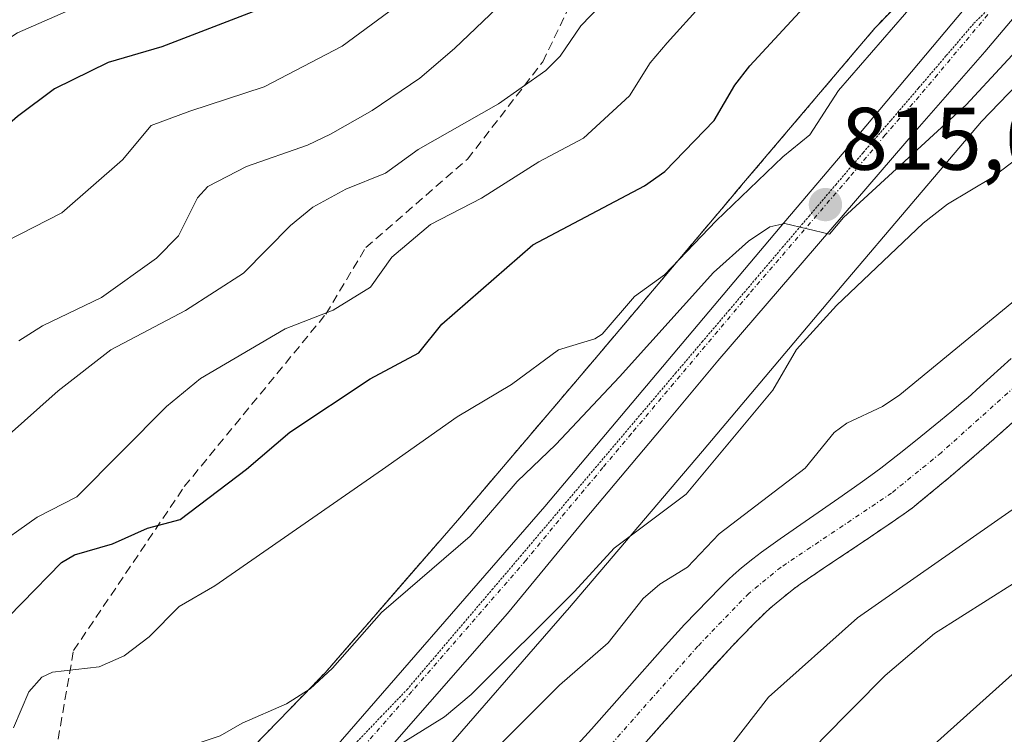
# Model space of a CAD drawing. Units: metres. Extents: x 658117 to 661592, y 4751073 to 4753465.
# Drawn here: x 658988 to 659099, y 4753198 to 4753279 of the extents above; entities that cross this region are included whole.
import ezdxf
from ezdxf.enums import TextEntityAlignment as Align

# ---------------------------------------------------------------- set-up
doc = ezdxf.new("R2010")
doc.units = ezdxf.units.M
doc.header["$MEASUREMENT"] = 0
for name, pattern in [('TRAZO_Y_PUNTO', [1, 0.5, -0.25, 0, -0.25]), ('TRAZOS', [0.75, 0.5, -0.25]), ('TRAZOS2', [0.375, 0.25, -0.125]), ('TRAZOSX2', [1.5, 1, -0.5])]:
    doc.linetypes.add(name, pattern=pattern)
for name, color, linetype, lineweight in [('Arbolado forestal', 92, 'TRAZOS', 0), ('Arbolado forestal CxS', 92, 'Continuous', 0), ('Carretera de calzada única', 19, 'Continuous', 13), ('Carretera de calzada única Cxs', 19, 'Continuous', 13), ('Carretera de calzada única eje', 19, 'TRAZO_Y_PUNTO', 0), ('Carátula', 7, 'Continuous', 5), ('Corriente natural Cxs', 5, 'Continuous', 13), ('Corriente natural eje', 5, 'TRAZO_Y_PUNTO', 0), ('Corriente natural superficial', 5, 'Continuous', 13), ('Curva de nivel maestra', 36, 'Continuous', 30), ('Curva de nivel normal', 36, 'Continuous', 0), ('Núcleo urbano', 19, 'Continuous', 0), ('Núcleo urbano CxS', 19, 'Continuous', 0), ('Prado', 92, 'Continuous', 0), ('Prado CxS', 92, 'Continuous', 0), ('Punto de cota en terreno', 7, 'Continuous', 0), ('Rótulo de punto de cota en terreno', 19, 'Continuous', 0), ('Senda', 19, 'TRAZOSX2', 0), ('Suelo desnudo', 252, 'Continuous', 0), ('Suelo desnudo CxS', 43, 'Continuous', 0), ('Vía pecuaria eje', 92, 'TRAZOS2', 0)]:
    doc.layers.add(name, color=color, linetype=linetype, lineweight=lineweight)
doc.styles.add('Arial', font='txt', dxfattribs={"height": 0.2})

# ---------------------------------------------------------------- blocks, each defined once
blk = doc.blocks.new('*U154')
at = {"layer": 'Suelo desnudo CxS', "color": 43, "linetype": 'Continuous', "lineweight": 0}
for points in [[(659102.85, 4753235.54, 804.01), (659097.99, 4753231.21, 804), (659095.74, 4753229.25, 803.91), (659092.86, 4753226.8, 803.91), (659089.49, 4753224, 803.8), (659088.72, 4753223.39, 803.8), (659088.07, 4753222.92, 803.83), (659086.48, 4753221.81, 803.79), (659084.01, 4753220.13, 803.73), (659078.69, 4753216.56, 803.63), (659076.09, 4753214.8, 803.45), (659075.37, 4753214.28, 803.43), (659073.78, 4753213, 803.4), (659072.96, 4753212.32, 803.37), (659072.23, 4753211.67, 803.34), (659071.77, 4753211.23, 803.31), (659070.81, 4753210.27, 803.26), (659068.42, 4753207.82, 803.2), (659066.08, 4753205.25, 803.17), (659065.3, 4753204.4, 803.16), (659063.3, 4753202.18, 803.12), (659059.83, 4753198.26, 803.08), (659057.87, 4753196.04, 803.08)], [(659050.97, 4753196.73, 802.99), (659052.5, 4753198.41, 803.07), (659056.82, 4753203.27, 803.05), (659060.54, 4753207.49, 803.23), (659061.21, 4753208.24, 803.2), (659063.02, 4753210.22, 803.38), (659064.36, 4753211.62, 803.43), (659067.08, 4753214.43, 803.39), (659068.02, 4753215.36, 803.46), (659068.51, 4753215.82, 803.48), (659069.44, 4753216.63, 803.5), (659070.72, 4753217.67, 803.47), (659071.7, 4753218.41, 803.43), (659073.82, 4753219.92, 803.55), (659080.43, 4753224.49, 803.7), (659082.87, 4753226.22, 803.75), (659084.05, 4753227.08, 803.79), (659085.18, 4753227.91, 803.81), (659087.27, 4753229.51, 803.9), (659089.11, 4753230.97, 803.94), (659091.93, 4753233.27, 803.9), (659093.21, 4753234.34, 803.93), (659094.5, 4753235.43, 803.95), (659095, 4753235.85, 803.96), (659096.42, 4753237.11, 803.96), (659098.73, 4753239.22, 804.04), (659099.91, 4753240.3, 804.07)]]:
    blk.add_polyline3d(points, dxfattribs=at)
blk = doc.blocks.new('*U155')
at = {"layer": 'Arbolado forestal CxS', "color": 92, "linetype": 'Continuous', "lineweight": 0}
blk.add_polyline3d([(659057.87, 4753196.04, 803.08), (659059.83, 4753198.26, 803.08), (659063.3, 4753202.18, 803.12), (659065.3, 4753204.4, 803.16), (659066.08, 4753205.25, 803.17), (659068.42, 4753207.82, 803.2), (659070.81, 4753210.27, 803.26), (659071.77, 4753211.23, 803.31), (659072.23, 4753211.67, 803.34), (659072.96, 4753212.32, 803.37), (659073.78, 4753213, 803.4), (659075.37, 4753214.28, 803.43), (659076.09, 4753214.8, 803.45), (659078.69, 4753216.56, 803.63), (659084.01, 4753220.13, 803.73), (659086.48, 4753221.81, 803.79), (659088.07, 4753222.92, 803.83), (659088.72, 4753223.39, 803.8), (659089.49, 4753224, 803.8), (659092.86, 4753226.8, 803.91), (659095.74, 4753229.25, 803.91), (659097.99, 4753231.21, 804), (659102.85, 4753235.54, 804.01)], dxfattribs=at)
blk = doc.blocks.new('*U157')
at = {"layer": 'Prado CxS', "color": 92, "linetype": 'Continuous', "lineweight": 0}
for points in [[(659099.91, 4753240.3, 804.07), (659098.73, 4753239.22, 804.04), (659096.42, 4753237.11, 803.96), (659095, 4753235.85, 803.96), (659094.5, 4753235.43, 803.95), (659093.21, 4753234.34, 803.93), (659091.93, 4753233.27, 803.9), (659089.11, 4753230.97, 803.94), (659087.27, 4753229.51, 803.9), (659085.18, 4753227.91, 803.81), (659084.05, 4753227.08, 803.79), (659082.87, 4753226.22, 803.75), (659080.43, 4753224.49, 803.7), (659073.82, 4753219.92, 803.55), (659071.7, 4753218.41, 803.43), (659070.72, 4753217.67, 803.47), (659069.44, 4753216.63, 803.5), (659068.51, 4753215.82, 803.48), (659068.02, 4753215.36, 803.46), (659067.08, 4753214.43, 803.39), (659064.36, 4753211.62, 803.43), (659063.02, 4753210.22, 803.38), (659061.21, 4753208.24, 803.2), (659060.54, 4753207.49, 803.23), (659056.82, 4753203.27, 803.05), (659052.5, 4753198.41, 803.07), (659050.97, 4753196.73, 802.99)], [(659034.34, 4753194.12, 807.11), (659049.73, 4753211.82, 808.42), (659049.78, 4753211.89, 808.42), (659065.03, 4753229.81, 810.33), (659065.06, 4753229.83, 810.33), (659080.84, 4753248.52, 810.23), (659096.57, 4753267.07, 812.54), (659109.69, 4753280.69, 812.46)]]:
    blk.add_polyline3d(points, dxfattribs=at)
blk = doc.blocks.new('*U159')
at = {"layer": 'Núcleo urbano CxS', "color": 19, "linetype": 'Continuous', "lineweight": 0}
for points in [[(659009.1, 4753191.05, 812.43), (659022.41, 4753204.78, 814.21), (659037.63, 4753222.29, 815.59), (659052.84, 4753240.16, 817.54), (659068.62, 4753258.85, 819.43), (659068.63, 4753258.87, 819.43), (659084.53, 4753277.62, 820.01), (659084.62, 4753277.72, 820.01), (659084.87, 4753277.99, 820), (659098.36, 4753291.99, 819.7)], [(659109.69, 4753280.69, 812.46), (659096.57, 4753267.07, 812.54), (659080.84, 4753248.52, 810.23), (659065.06, 4753229.83, 810.33), (659065.03, 4753229.81, 810.33), (659049.78, 4753211.89, 808.42), (659049.73, 4753211.82, 808.42), (659034.34, 4753194.12, 807.11)]]:
    blk.add_polyline3d(points, dxfattribs=at)
blk = doc.blocks.new('*U161')
at = {"layer": 'Corriente natural Cxs', "color": 5, "linetype": 'Continuous', "lineweight": 13}
for points in [[(659102.85, 4753235.54, 804.01), (659097.99, 4753231.21, 804), (659095.74, 4753229.25, 803.91), (659092.86, 4753226.8, 803.91), (659089.49, 4753224, 803.8), (659088.72, 4753223.39, 803.8), (659088.07, 4753222.92, 803.83), (659086.48, 4753221.81, 803.79), (659084.01, 4753220.13, 803.73), (659078.69, 4753216.56, 803.63), (659076.09, 4753214.8, 803.45), (659075.37, 4753214.28, 803.43), (659073.78, 4753213, 803.4), (659072.96, 4753212.32, 803.37), (659072.23, 4753211.67, 803.34), (659071.77, 4753211.23, 803.31), (659070.81, 4753210.27, 803.26), (659068.42, 4753207.82, 803.2), (659065.3, 4753204.4, 803.16), (659063.3, 4753202.18, 803.12), (659059.83, 4753198.26, 803.08), (659057.87, 4753196.04, 803.08)], [(659050.97, 4753196.73, 802.99), (659052.5, 4753198.41, 803.07), (659056.82, 4753203.27, 803.05), (659060.54, 4753207.49, 803.23), (659061.21, 4753208.24, 803.2), (659063.02, 4753210.22, 803.38), (659064.36, 4753211.62, 803.43), (659067.08, 4753214.43, 803.39), (659068.02, 4753215.36, 803.46), (659068.51, 4753215.82, 803.48), (659069.44, 4753216.63, 803.5), (659070.72, 4753217.67, 803.47), (659071.7, 4753218.41, 803.43), (659073.82, 4753219.92, 803.55), (659080.43, 4753224.49, 803.7), (659082.87, 4753226.22, 803.75), (659084.05, 4753227.08, 803.79), (659085.18, 4753227.91, 803.81), (659087.27, 4753229.51, 803.9), (659089.11, 4753230.97, 803.94), (659091.93, 4753233.27, 803.9), (659093.21, 4753234.34, 803.93), (659094.5, 4753235.43, 803.95), (659095, 4753235.85, 803.96), (659096.42, 4753237.11, 803.96), (659098.73, 4753239.22, 804.04), (659099.91, 4753240.3, 804.07)]]:
    blk.add_polyline3d(points, dxfattribs=at)
blk = doc.blocks.new('*U176')
at = {"layer": 'Curva de nivel normal', "color": 36, "linetype": 'Continuous', "lineweight": 0}
blk.add_polyline3d([(659072.9, 4753289.07, 830), (659061.05, 4753275.93, 830), (659059.15, 4753273.68, 830), (659056.8, 4753269.94, 830), (659051.59, 4753265.18, 830), (659046.55, 4753262.5, 830), (659040.08, 4753258.39, 830), (659034.33, 4753255.43, 830), (659029.96, 4753251.74, 830), (659027.54, 4753248.35, 830), (659023.33, 4753245.74, 830), (659017.92, 4753243.62, 830), (659008.35, 4753238.02, 830), (659004.52, 4753234.85, 830), (658994.37, 4753224.64, 830), (658989.88, 4753222.37, 830), (658984.54, 4753218.61, 830)], dxfattribs=at)
blk = doc.blocks.new('*U178')
at = {"layer": 'Curva de nivel normal', "color": 36, "linetype": 'Continuous', "lineweight": 0}
blk.add_polyline3d([(658903.05, 4753210.28, 855), (658906.82, 4753213.37, 855), (658913.37, 4753217.94, 855), (658916.17, 4753219.89, 855), (658932.34, 4753234.12, 855), (658942.53, 4753241.58, 855), (658952.57, 4753251.2, 855), (658958.25, 4753254.47, 855), (658963.63, 4753259.4, 855), (658971.07, 4753263.95, 855), (658978.51, 4753271.03, 855), (658987.68, 4753277.06, 855), (659009.63, 4753286.72, 855)], dxfattribs=at)
blk = doc.blocks.new('*U187')
at = {"layer": 'Curva de nivel normal', "color": 36, "linetype": 'Continuous', "lineweight": 0}
for points in [[(659157.99, 4753251.6, 815), (659152.39, 4753245.91, 815), (659147.54, 4753242.23, 815), (659140.28, 4753233.67, 815), (659129.75, 4753223.79, 815), (659127.62, 4753222.5, 815), (659122.48, 4753220.58, 815), (659116.11, 4753216.65, 815), (659109.38, 4753210.65, 815), (659101.1, 4753205.55, 815), (659086.12, 4753192.11, 815), (659081.74, 4753187.23, 815), (659077.18, 4753181.01, 815), (659076.03, 4753178.9, 815), (659071.38, 4753167.14, 815), (659067.95, 4753161.95, 815), (659063.07, 4753157, 815), (659055.44, 4753145.14, 815), (659050.05, 4753139.26, 815), (659046.31, 4753136.64, 815), (659044.72, 4753134.9, 815), (659039.28, 4753123.62, 815), (659032.82, 4753112.18, 815)], [(658997.06, 4753191.53, 815), (658999.63, 4753193.1, 815), (659005.81, 4753196.07, 815), (659010.56, 4753197.67, 815), (659013.04, 4753199.1, 815), (659018.07, 4753201.27, 815), (659020.73, 4753202.98, 815), (659023.27, 4753205.29, 815), (659028.78, 4753211.58, 815), (659038.8, 4753220.22, 815), (659044.1, 4753226.4, 815), (659048.48, 4753230.58, 815), (659055.68, 4753238.23, 815), (659066.28, 4753250, 815), (659070.24, 4753253.54, 815), (659072.67, 4753255.17, 815), (659074.35, 4753255.54, 815), (659079.39, 4753254.34, 815), (659080.97, 4753256.2, 815), (659094.82, 4753268.96, 815), (659103.34, 4753278.13, 815), (659112.2, 4753285.85, 815)]]:
    blk.add_polyline3d(points, dxfattribs=at)
blk = doc.blocks.new('*U192')
at = {"layer": 'Curva de nivel normal', "color": 36, "linetype": 'Continuous', "lineweight": 0}
blk.add_polyline3d([(658987.24, 4753198.57, 820), (658988.97, 4753202.62, 820), (658990.42, 4753204.3, 820), (658991.63, 4753204.86, 820), (658996.91, 4753205.47, 820), (658999.71, 4753206.68, 820), (659002.53, 4753208.84, 820), (659005.94, 4753212.27, 820), (659009.96, 4753214.62, 820), (659028.89, 4753227.76, 820), (659037.35, 4753233.69, 820), (659043.49, 4753237.33, 820), (659048.79, 4753241.28, 820), (659052.9, 4753242.52, 820), (659053.7, 4753243.05, 820), (659057.37, 4753247.29, 820), (659060.74, 4753249.74, 820), (659066.6, 4753255.85, 820), (659074.12, 4753263.05, 820), (659077.16, 4753265.56, 820), (659080.41, 4753270.57, 820), (659089.09, 4753280.59, 820)], dxfattribs=at)
blk = doc.blocks.new('*U193')
at = {"layer": 'Curva de nivel normal', "color": 36, "linetype": 'Continuous', "lineweight": 0}
blk.add_polyline3d([(659045.9, 4753283.78, 840), (659037.05, 4753275.3, 840), (659033.12, 4753271.95, 840), (659027.73, 4753268.29, 840), (659023.03, 4753265.62, 840), (659020.42, 4753264.37, 840), (659013.55, 4753261.98, 840), (659009.19, 4753259.73, 840), (659007.99, 4753258.43, 840), (659005.87, 4753254.15, 840), (659003.38, 4753251.62, 840), (658997.18, 4753247.19, 840), (658990.5, 4753243.96, 840), (658987.84, 4753242.28, 840)], dxfattribs=at)
blk = doc.blocks.new('*U213')
at = {"layer": 'Curva de nivel normal', "color": 36, "linetype": 'Continuous', "lineweight": 0}
blk.add_polyline3d([(658900.9, 4753194.78, 845), (658913.31, 4753199.51, 845), (658924.46, 4753201.96, 845), (658926.46, 4753203.03, 845), (658932.78, 4753207.45, 845), (658942.78, 4753216.23, 845), (658950.25, 4753221.6, 845), (658961.78, 4753235.02, 845), (658971.23, 4753244.24, 845), (658986.35, 4753253.49, 845), (658992.7, 4753256.75, 845), (658999.52, 4753262.71, 845), (659002.77, 4753266.61, 845), (659007.14, 4753268.21, 845), (659015.52, 4753270.98, 845), (659024.33, 4753275.58, 845), (659029.6, 4753279.44, 845)], dxfattribs=at)
blk = doc.blocks.new('*U215')
at = {"layer": 'Curva de nivel normal', "color": 36, "linetype": 'Continuous', "lineweight": 0}
blk.add_polyline3d([(659061.44, 4753288.39, 835), (659051.32, 4753277.86, 835), (659048.98, 4753274.45, 835), (659047.36, 4753272.81, 835), (659041.99, 4753269.06, 835), (659032.93, 4753263.89, 835), (659029.24, 4753261.22, 835), (659024.76, 4753259.43, 835), (659021.03, 4753257.39, 835), (659018.51, 4753255.31, 835), (659013.19, 4753249.93, 835), (659006.67, 4753245.72, 835), (658998.23, 4753241.25, 835), (658992.27, 4753236.65, 835), (658974.62, 4753220.94, 835)], dxfattribs=at)
blk = doc.blocks.new('*U228')
at = {"layer": 'Curva de nivel maestra', "color": 36, "linetype": 'Continuous', "lineweight": 30}
blk.add_polyline3d([(659014.24, 4753279.43, 850), (659003.97, 4753275.48, 850), (658997.92, 4753273.71, 850), (658991.85, 4753270.74, 850), (658987.67, 4753267.61, 850), (658979.54, 4753260.53, 850), (658973.38, 4753256.26, 850), (658968.57, 4753252.31, 850), (658960.41, 4753247.46, 850), (658958.51, 4753245.71, 850), (658956.98, 4753243.26, 850), (658954.18, 4753239.69, 850), (658945.9, 4753233.34, 850), (658931.14, 4753219.96, 850), (658913.12, 4753207.15, 850), (658910.18, 4753205.76, 850), (658898.69, 4753201.74, 850)], dxfattribs=at)
blk = doc.blocks.new('*U238')
at = {"layer": 'Curva de nivel maestra', "color": 36, "linetype": 'Continuous', "lineweight": 30}
blk.add_polyline3d([(658983.64, 4753208.06, 825), (658992.65, 4753217.25, 825), (658994.13, 4753218.12, 825), (658998.42, 4753219.33, 825), (659002.36, 4753221.13, 825), (659006.04, 4753222.09, 825), (659013.53, 4753227.77, 825), (659018.42, 4753231.98, 825), (659027.5, 4753238, 825), (659033.02, 4753240.92, 825), (659035.61, 4753244.17, 825), (659045.89, 4753253.11, 825), (659058.49, 4753259.8, 825), (659060.81, 4753261.42, 825), (659066.35, 4753267.18, 825), (659068.71, 4753271.17, 825), (659070.41, 4753273.35, 825), (659088.12, 4753292.57, 825)], dxfattribs=at)
blk = doc.blocks.new('5PATER')
at = {"layer": 'Carátula', "linetype": 'Continuous', "lineweight": 5}
h = blk.add_hatch(color=250, dxfattribs=at)
edge = h.paths.add_edge_path()
edge.add_ellipse((0, 0.01), major_axis=(-1.33, -1.34), ratio=0.999422, start_angle=0, end_angle=360)
blk = doc.blocks.new('*U241')
at = {"layer": 'Carretera de calzada única Cxs', "color": 19, "linetype": 'Continuous', "lineweight": 13}
for points in [[(658893.42, 4753078.44, 802.24), (658916.94, 4753095.8, 802.98), (658924.84, 4753101.94, 803.28), (658927.48, 4753104.4, 803.39), (658941.48, 4753117.42, 804.09), (658958.88, 4753133.18, 805.16), (658972.12, 4753145.93, 806.29), (658981, 4753154.54, 807.24), (658987.41, 4753160.57, 807.41), (658998.4, 4753170.95, 808.7), (659021.38, 4753193.83, 810.18), (659047.23, 4753223.57, 812.38), (659073.83, 4753255.13, 815.09), (659082.09, 4753264.88, 815.73), (659097.59, 4753283.34, 817), (659102.95, 4753289.59, 817.61), (659107.75, 4753294.46, 818.02), (659129.5, 4753312.04, 819.74), (659136.48, 4753317.19, 819.67), (659144.38, 4753322.27, 819.58), (659186.35, 4753348.13, 819.21)], [(659178.81, 4753337.6, 818.76), (659154.55, 4753322.46, 818.51), (659141.06, 4753313.65, 818.88), (659132.91, 4753307.85, 818.7), (659124.49, 4753301.19, 818.19), (659109.17, 4753288.28, 816.77), (659103.8, 4753283.07, 816.16), (659096.95, 4753274.93, 815.88), (659089.29, 4753266.2, 814.82), (659066.78, 4753240.02, 813.39), (659060.37, 4753232.35, 812.87), (659051.79, 4753222.13, 812.12), (659043.04, 4753211.48, 811.06), (659030, 4753196.61, 809.38), (659017.08, 4753182.25, 808.99), (659006.5, 4753171.58, 808.44), (658979.5, 4753147.93, 805.74), (658958.03, 4753127.55, 804.69), (658928.51, 4753100.54, 803.25), (658927.78, 4753099.86, 803.2), (658925.14, 4753097.46, 803.01), (658920.35, 4753093.49, 802.81), (658906.31, 4753083.05, 802.39), (658896.96, 4753075.06, 802.12)]]:
    blk.add_polyline3d(points, dxfattribs=at)

msp = doc.modelspace()

# ---------------------------------------------------------------- linework, layer by layer
at = {"layer": 'Arbolado forestal', "color": 92, "linetype": 'TRAZOS', "lineweight": 0}
for points in [[(659156.54, 4753336.77, 820.4), (659141.65, 4753327.02, 820.4), (659141.59, 4753326.98, 820.4), (659141.38, 4753326.84, 820.4), (659126.89, 4753316.48, 821.47), (659126.67, 4753316.32, 821.47), (659126.65, 4753316.3, 821.47), (659120.03, 4753311.18, 821.32), (659119.76, 4753310.96, 821.3), (659113.38, 4753305.57, 820.97), (659113.27, 4753305.48, 820.95), (659113.18, 4753305.4, 820.93), (659098.76, 4753292.38, 819.62), (659098.47, 4753292.1, 819.68), (659098.36, 4753291.99, 819.7), (659084.87, 4753277.99, 820), (659084.62, 4753277.72, 820.01), (659084.53, 4753277.62, 820.01), (659068.63, 4753258.87, 819.43), (659068.62, 4753258.85, 819.43), (659052.84, 4753240.17, 817.54), (659037.63, 4753222.29, 815.59), (659022.41, 4753204.78, 814.21), (659009.1, 4753191.05, 812.43)], [(659102.85, 4753235.54, 804.01), (659097.99, 4753231.21, 804), (659095.74, 4753229.25, 803.91), (659092.86, 4753226.8, 803.91), (659089.49, 4753224, 803.8), (659088.72, 4753223.39, 803.8), (659088.07, 4753222.92, 803.83), (659086.48, 4753221.81, 803.79), (659084.01, 4753220.13, 803.73), (659078.69, 4753216.56, 803.63), (659076.09, 4753214.8, 803.45), (659075.37, 4753214.28, 803.43), (659073.78, 4753213, 803.4), (659072.96, 4753212.32, 803.37), (659072.23, 4753211.67, 803.34), (659071.77, 4753211.23, 803.31), (659070.81, 4753210.27, 803.26), (659068.42, 4753207.82, 803.2), (659066.08, 4753205.25, 803.17), (659065.3, 4753204.4, 803.16), (659063.3, 4753202.18, 803.12), (659059.83, 4753198.26, 803.08), (659057.87, 4753196.04, 803.08)]]:
    msp.add_polyline3d(points, dxfattribs=at)
at = {"layer": 'Arbolado forestal CxS', "color": 92, "linetype": 'Continuous', "lineweight": 0}
msp.add_polyline3d([(659098.36, 4753291.99, 819.7), (659084.87, 4753277.99, 820), (659084.62, 4753277.72, 820.01), (659084.53, 4753277.62, 820.01), (659068.63, 4753258.87, 819.43), (659068.62, 4753258.85, 819.43), (659052.84, 4753240.16, 817.54), (659037.63, 4753222.29, 815.59), (659022.41, 4753204.78, 814.21), (659009.1, 4753191.05, 812.43), (659009.1, 4753191.05, 812.43), (659011.67, 4753195.6, 813.78), (659007.51, 4753196.15, 814.51), (659000.56, 4753193.38, 814.43), (658995.56, 4753195.04, 815.93), (658983.89, 4753179.21, 811.66)], dxfattribs=at)
at = {"layer": 'Carretera de calzada única', "color": 19, "linetype": 'Continuous', "lineweight": 13}
for points in [[(658927.48, 4753104.4, 803.39), (658941.48, 4753117.42, 804.09), (658958.88, 4753133.18, 805.16), (658972.12, 4753145.93, 806.29), (658981, 4753154.54, 807.24), (658987.41, 4753160.57, 807.41), (658998.4, 4753170.95, 808.7), (659021.38, 4753193.83, 810.18), (659047.23, 4753223.57, 812.38), (659073.83, 4753255.13, 815.09), (659082.09, 4753264.88, 815.73), (659097.59, 4753283.34, 817), (659102.95, 4753289.59, 817.61), (659107.75, 4753294.46, 818.02), (659129.5, 4753312.04, 819.74), (659136.48, 4753317.19, 819.67), (659144.38, 4753322.27, 819.58), (659186.35, 4753348.13, 819.21)], [(659178.81, 4753337.6, 818.76), (659154.55, 4753322.46, 818.51), (659141.06, 4753313.65, 818.88), (659132.91, 4753307.85, 818.7), (659124.49, 4753301.19, 818.19), (659109.17, 4753288.28, 816.77), (659103.8, 4753283.07, 816.16), (659096.95, 4753274.93, 815.88), (659089.29, 4753266.2, 814.82), (659066.78, 4753240.02, 813.39), (659060.37, 4753232.35, 812.87), (659051.79, 4753222.13, 812.12), (659043.04, 4753211.48, 811.06), (659030, 4753196.61, 809.38), (659017.08, 4753182.25, 808.99), (659006.5, 4753171.58, 808.44), (658979.5, 4753147.93, 805.74), (658958.03, 4753127.55, 804.69), (658928.51, 4753100.54, 803.25), (658927.78, 4753099.86, 803.2), (658925.14, 4753097.46, 803.01), (658920.35, 4753093.49, 802.81), (658906.31, 4753083.05, 802.39), (658896.96, 4753075.06, 802.12)]]:
    msp.add_polyline3d(points, dxfattribs=at)
at = {"layer": 'Carretera de calzada única eje', "color": 19, "linetype": 'TRAZO_Y_PUNTO', "lineweight": 0}
msp.add_polyline3d([(659097.27, 4753279.13, 816.53), (659089.52, 4753269.9, 815.82), (659085.69, 4753265.54, 815.51), (659081.56, 4753260.66, 815.27), (659070.31, 4753247.57, 813.99), (659057, 4753231.79, 813), (659053.8, 4753227.96, 812.71), (659049.51, 4753222.85, 812.36), (659045.13, 4753217.52, 811.95), (659032.21, 4753202.65, 810.78), (659025.69, 4753195.22, 810.06), (659019.23, 4753188.04, 809.58), (659007.74, 4753176.6, 808.84), (659002.45, 4753171.26, 808.41), (658993.75, 4753163.06, 807.82), (658988.52, 4753158.48, 807.38)], dxfattribs=at)
at = {"layer": 'Corriente natural eje', "color": 5, "linetype": 'TRAZO_Y_PUNTO', "lineweight": 0}
msp.add_polyline3d([(659155.17, 4753271.76, 805.26), (659152.5, 4753269.65, 805.2), (659147.76, 4753266.99, 805.08), (659139.76, 4753263.76, 804.79), (659128.19, 4753260.17, 804.64), (659123.28, 4753257.69, 804.41), (659092, 4753229.64, 803.87), (659086.4, 4753225.08, 803.79), (659073.92, 4753216.71, 803.45), (659070.27, 4753213.75, 803.36), (659064.52, 4753207.78, 803.16), (659052.97, 4753194.7, 802.89), (659036.03, 4753177.07, 802.47), (659024.41, 4753164.18, 802.14), (659018.66, 4753156.85, 802.01), (659006.43, 4753139.83, 801.79), (658985.87, 4753112.52, 801.29), (658980.96, 4753106.86, 801.3), (658968.19, 4753089.98, 801.14), (658954.27, 4753074.87, 801.06), (658943.25, 4753064.79, 801.03), (658922.33, 4753053.66, 800.49), (658888.65, 4753040.07, 799.42), (658881.52, 4753038.19, 799.52)], dxfattribs=at)
at = {"layer": 'Corriente natural superficial', "color": 5, "linetype": 'Continuous', "lineweight": 13}
for points in [[(659050.97, 4753196.73, 802.99), (659052.5, 4753198.41, 803.07), (659056.82, 4753203.27, 803.05), (659060.54, 4753207.49, 803.23), (659061.21, 4753208.24, 803.2), (659063.02, 4753210.22, 803.38), (659064.36, 4753211.62, 803.43), (659067.08, 4753214.43, 803.39), (659068.02, 4753215.36, 803.46), (659068.51, 4753215.82, 803.48), (659069.44, 4753216.63, 803.5), (659070.72, 4753217.67, 803.47), (659071.7, 4753218.41, 803.43), (659073.82, 4753219.92, 803.55), (659080.43, 4753224.49, 803.7), (659082.87, 4753226.22, 803.75), (659084.05, 4753227.08, 803.79), (659085.18, 4753227.91, 803.81), (659087.27, 4753229.51, 803.9), (659089.11, 4753230.97, 803.94), (659091.93, 4753233.27, 803.9), (659093.21, 4753234.34, 803.93), (659094.5, 4753235.43, 803.95), (659095, 4753235.85, 803.96), (659096.42, 4753237.11, 803.96), (659098.73, 4753239.22, 804.04), (659099.91, 4753240.3, 804.07)], [(659102.85, 4753235.54, 804.01), (659097.99, 4753231.21, 804), (659095.74, 4753229.25, 803.91), (659092.86, 4753226.8, 803.91), (659089.49, 4753224, 803.8), (659088.72, 4753223.39, 803.8), (659088.07, 4753222.92, 803.83), (659086.48, 4753221.81, 803.79), (659084.01, 4753220.13, 803.73), (659078.69, 4753216.56, 803.63), (659076.09, 4753214.8, 803.45), (659075.37, 4753214.28, 803.43), (659073.78, 4753213, 803.4), (659072.96, 4753212.32, 803.37), (659072.23, 4753211.67, 803.34), (659071.77, 4753211.23, 803.31), (659070.81, 4753210.27, 803.26), (659068.42, 4753207.82, 803.2), (659065.3, 4753204.4, 803.16), (659063.3, 4753202.18, 803.12), (659059.83, 4753198.26, 803.08), (659057.87, 4753196.04, 803.08)]]:
    msp.add_polyline3d(points, dxfattribs=at)
at = {"layer": 'Curva de nivel normal', "color": 36, "linetype": 'Continuous', "lineweight": 0}
for points in [[(659105.12, 4753266.3, 810), (659097.77, 4753260.72, 810), (659092.71, 4753257.72, 810), (659089.98, 4753255.57, 810), (659080.2, 4753246.26, 810), (659075.66, 4753241.31, 810), (659072.99, 4753236.72, 810), (659063.21, 4753224.95, 810), (659055.06, 4753218.86, 810), (659050.6, 4753213.95, 810), (659038.91, 4753202.33, 810), (659035.9, 4753199.81, 810), (659030.16, 4753196.22, 810)], [(659103.14, 4753249.19, 805), (659087.34, 4753236.18, 805), (659085.36, 4753234.88, 805), (659081.35, 4753232.99, 805), (659079.9, 4753231.93, 805), (659076.64, 4753227.89, 805), (659066.93, 4753220.49, 805), (659063.35, 4753216.73, 805), (659060.24, 4753214.8, 805), (659058.35, 4753213.16, 805), (659054.4, 4753208.16, 805), (659048.91, 4753203.37, 805), (659042.22, 4753196.71, 805)], [(659009.81, 4753116.16, 805), (659009.85, 4753120.13, 805), (659010.2, 4753121.74, 805), (659013.69, 4753124.57, 805), (659018.16, 4753126.86, 805), (659019.88, 4753128.72, 805), (659022.06, 4753134.22, 805), (659022.36, 4753139.03, 805), (659023.21, 4753141.68, 805), (659026.33, 4753147.38, 805), (659030.33, 4753152.96, 805), (659036.78, 4753159.45, 805), (659042.99, 4753166.29, 805), (659043.99, 4753167.63, 805), (659045.15, 4753170.09, 805), (659048.27, 4753174.44, 805), (659051.78, 4753177.79, 805), (659056.45, 4753184.19, 805), (659063.66, 4753190.63, 805), (659072.52, 4753202.02, 805), (659082.56, 4753210.98, 805), (659100.04, 4753223.18, 805)], [(659018.96, 4753115.21, 810), (659024.91, 4753121.96, 810), (659028.46, 4753126.77, 810), (659033.96, 4753132.61, 810), (659041.02, 4753144.28, 810), (659045.62, 4753150.83, 810), (659047.94, 4753153.66, 810), (659054.96, 4753160.4, 810), (659064.71, 4753173.68, 810), (659067.07, 4753178.29, 810), (659069.81, 4753184.92, 810), (659071.1, 4753187.06, 810), (659078.44, 4753197.15, 810), (659085.66, 4753204.48, 810), (659091.24, 4753209.22, 810), (659106.11, 4753218.64, 810)]]:
    msp.add_polyline3d(points, dxfattribs=at)
at = {"layer": 'Núcleo urbano', "color": 19, "linetype": 'Continuous', "lineweight": 0}
for points in [[(659156.54, 4753336.77, 820.4), (659141.65, 4753327.02, 820.4), (659141.59, 4753326.98, 820.4), (659141.38, 4753326.84, 820.4), (659126.89, 4753316.48, 821.47), (659126.67, 4753316.32, 821.47), (659126.65, 4753316.3, 821.47), (659120.03, 4753311.18, 821.32), (659119.76, 4753310.96, 821.3), (659113.38, 4753305.57, 820.97), (659113.27, 4753305.48, 820.95), (659113.18, 4753305.4, 820.93), (659098.76, 4753292.38, 819.62), (659098.47, 4753292.1, 819.68), (659098.36, 4753291.99, 819.7), (659084.87, 4753277.99, 820), (659084.62, 4753277.72, 820.01), (659084.53, 4753277.62, 820.01), (659068.63, 4753258.87, 819.43), (659068.62, 4753258.85, 819.43), (659052.84, 4753240.17, 817.54), (659037.63, 4753222.29, 815.59), (659022.41, 4753204.78, 814.21), (659009.1, 4753191.05, 812.43)], [(659003.79, 4753165.22, 808.08), (659008.48, 4753169.32, 807.55), (659008.63, 4753169.47, 807.55), (659014.09, 4753174.97, 807.67), (659014.79, 4753174.23, 807.18), (659017.97, 4753177.22, 807.02), (659018.15, 4753177.4, 807.03), (659018.24, 4753177.49, 807.03), (659034.05, 4753193.81, 807.04), (659034.32, 4753194.1, 807.1), (659034.34, 4753194.12, 807.11), (659049.73, 4753211.82, 808.41), (659049.78, 4753211.89, 808.42), (659065.03, 4753229.81, 810.33), (659065.05, 4753229.83, 810.33), (659080.84, 4753248.52, 810.23), (659096.57, 4753267.07, 812.54), (659109.69, 4753280.69, 812.46), (659123.8, 4753293.43, 815.07), (659129.95, 4753298.63, 815.74), (659136.32, 4753303.55, 816.35), (659150.55, 4753313.73, 814.54), (659165.2, 4753323.32, 815.93)]]:
    msp.add_polyline3d(points, dxfattribs=at)
at = {"layer": 'Prado', "color": 92, "linetype": 'Continuous', "lineweight": 0}
for points in [[(659003.79, 4753165.22, 808.08), (659008.48, 4753169.32, 807.55), (659008.63, 4753169.47, 807.55), (659014.09, 4753174.97, 807.67), (659014.79, 4753174.23, 807.18), (659017.97, 4753177.22, 807.02), (659018.15, 4753177.4, 807.03), (659018.24, 4753177.49, 807.03), (659034.05, 4753193.81, 807.04), (659034.32, 4753194.1, 807.1), (659034.34, 4753194.12, 807.11), (659049.73, 4753211.82, 808.41), (659049.78, 4753211.89, 808.42), (659065.03, 4753229.81, 810.33), (659065.05, 4753229.83, 810.33), (659080.84, 4753248.52, 810.23), (659096.57, 4753267.07, 812.54), (659109.69, 4753280.69, 812.46), (659123.8, 4753293.43, 815.07), (659129.95, 4753298.63, 815.74), (659136.32, 4753303.55, 816.35), (659150.55, 4753313.73, 814.54), (659165.2, 4753323.32, 815.93)], [(659050.97, 4753196.73, 802.99), (659052.5, 4753198.41, 803.07), (659056.82, 4753203.27, 803.05), (659060.54, 4753207.49, 803.23), (659061.21, 4753208.24, 803.2), (659063.02, 4753210.22, 803.38), (659064.36, 4753211.62, 803.43), (659067.08, 4753214.43, 803.39), (659068.02, 4753215.36, 803.46), (659068.51, 4753215.82, 803.48), (659069.44, 4753216.63, 803.5), (659070.72, 4753217.67, 803.47), (659071.7, 4753218.41, 803.43), (659073.82, 4753219.92, 803.55), (659080.43, 4753224.49, 803.7), (659082.87, 4753226.22, 803.75), (659084.05, 4753227.08, 803.79), (659085.18, 4753227.91, 803.81), (659087.27, 4753229.51, 803.9), (659089.11, 4753230.97, 803.94), (659091.93, 4753233.27, 803.9), (659093.21, 4753234.34, 803.93), (659094.5, 4753235.43, 803.95), (659095, 4753235.85, 803.96), (659096.42, 4753237.11, 803.96), (659098.73, 4753239.22, 804.04), (659099.91, 4753240.3, 804.07)]]:
    msp.add_polyline3d(points, dxfattribs=at)
at = {"layer": 'Senda', "color": 19, "linetype": 'TRAZOSX2', "lineweight": 0}
msp.add_polyline3d([(658988.52, 4753158.48, 807.38), (658984.89, 4753166.88, 808.57), (658984.09, 4753171.48, 809.62), (658984.41, 4753175.45, 810.55), (658985.68, 4753181.17, 811.81), (658988.7, 4753187.83, 813.88), (658992.01, 4753195.81, 816.38), (658994.01, 4753207.31, 820.3), (659006.51, 4753225.81, 825.47), (659022.51, 4753245.31, 829.47), (659027.01, 4753252.81, 831.09), (659038.51, 4753262.81, 832.23), (659047.01, 4753273.81, 834.81), (659058.51, 4753297.81, 839.37), (659068.01, 4753330.81, 849.01), (659074.01, 4753348.81, 852.2), (659076.51, 4753355.81, 853.71), (659076.51, 4753359.31, 854.94), (659070.51, 4753359.31, 857.44), (659058.51, 4753347.81, 862.37), (659045.51, 4753339.81, 866.3), (659026.51, 4753334.81, 871.11), (659005.13, 4753329.12, 876.29)], dxfattribs=at)
at = {"layer": 'Suelo desnudo', "color": 252, "linetype": 'Continuous', "lineweight": 0}
for points in [[(659050.97, 4753196.73, 802.99), (659052.5, 4753198.41, 803.07), (659056.82, 4753203.27, 803.05), (659060.54, 4753207.49, 803.23), (659061.21, 4753208.24, 803.2), (659063.02, 4753210.22, 803.38), (659064.36, 4753211.62, 803.43), (659067.08, 4753214.43, 803.39), (659068.02, 4753215.36, 803.46), (659068.51, 4753215.82, 803.48), (659069.44, 4753216.63, 803.5), (659070.72, 4753217.67, 803.47), (659071.7, 4753218.41, 803.43), (659073.82, 4753219.92, 803.55), (659080.43, 4753224.49, 803.7), (659082.87, 4753226.22, 803.75), (659084.05, 4753227.08, 803.79), (659085.18, 4753227.91, 803.81), (659087.27, 4753229.51, 803.9), (659089.11, 4753230.97, 803.94), (659091.93, 4753233.27, 803.9), (659093.21, 4753234.34, 803.93), (659094.5, 4753235.43, 803.95), (659095, 4753235.85, 803.96), (659096.42, 4753237.11, 803.96), (659098.73, 4753239.22, 804.04), (659099.91, 4753240.3, 804.07)], [(659102.85, 4753235.54, 804.01), (659097.99, 4753231.21, 804), (659095.74, 4753229.25, 803.91), (659092.86, 4753226.8, 803.91), (659089.49, 4753224, 803.8), (659088.72, 4753223.39, 803.8), (659088.07, 4753222.92, 803.83), (659086.48, 4753221.81, 803.79), (659084.01, 4753220.13, 803.73), (659078.69, 4753216.56, 803.63), (659076.09, 4753214.8, 803.45), (659075.37, 4753214.28, 803.43), (659073.78, 4753213, 803.4), (659072.96, 4753212.32, 803.37), (659072.23, 4753211.67, 803.34), (659071.77, 4753211.23, 803.31), (659070.81, 4753210.27, 803.26), (659068.42, 4753207.82, 803.2), (659066.08, 4753205.25, 803.17), (659065.3, 4753204.4, 803.16), (659063.3, 4753202.18, 803.12), (659059.83, 4753198.26, 803.08), (659057.87, 4753196.04, 803.08)]]:
    msp.add_polyline3d(points, dxfattribs=at)
at = {"layer": 'Vía pecuaria eje', "color": 92, "linetype": 'TRAZOS2', "lineweight": 0}
msp.add_polyline3d([(659025.76, 4753196.71, 810.29), (659028.71, 4753199.79, 810.44), (659031.66, 4753202.87, 810.87), (659034.86, 4753206.63, 811.21), (659038.06, 4753210.39, 811.39), (659041.27, 4753214.16, 811.82), (659044.47, 4753217.92, 811.98), (659047.37, 4753221.35, 812.22), (659050.27, 4753224.78, 812.6), (659053.18, 4753228.21, 812.75), (659056.08, 4753231.64, 813.07), (659058.98, 4753235.06, 813.24), (659062, 4753238.61, 813.55), (659065.01, 4753242.16, 813.79), (659068.03, 4753245.71, 813.78), (659071.04, 4753249.26, 814.39), (659074.06, 4753252.81, 814.51), (659077.08, 4753256.36, 814.78), (659080.09, 4753259.91, 815.34), (659083.21, 4753263.56, 815.39), (659086.34, 4753267.2, 815.73), (659089.46, 4753270.85, 815.95), (659092.58, 4753274.5, 816.33), (659095.7, 4753278.15, 816.67), (659099.06, 4753281.45, 816.54)], dxfattribs=at)

# ---------------------------------------------------------------- block references
at = {"layer": 'Arbolado forestal CxS', "color": 92, "linetype": 'Continuous', "lineweight": 0}
msp.add_blockref('*U155', (0, 0), dxfattribs=at)
at = {"layer": 'Carretera de calzada única Cxs', "color": 19, "linetype": 'Continuous', "lineweight": 13}
msp.add_blockref('*U241', (0, 0), dxfattribs=at)
at = {"layer": 'Corriente natural Cxs', "color": 5, "linetype": 'Continuous', "lineweight": 13}
msp.add_blockref('*U161', (0, 0), dxfattribs=at)
at = {"layer": 'Curva de nivel maestra', "color": 36, "linetype": 'Continuous', "lineweight": 30}
for name in ['*U228', '*U238']:
    msp.add_blockref(name, (0, 0), dxfattribs=at)
at = {"layer": 'Curva de nivel normal', "color": 36, "linetype": 'Continuous', "lineweight": 0}
for name in ['*U178', '*U213', '*U193', '*U215', '*U176', '*U192', '*U187']:
    msp.add_blockref(name, (0, 0), dxfattribs=at)
at = {"layer": 'Núcleo urbano CxS', "color": 19, "linetype": 'Continuous', "lineweight": 0}
msp.add_blockref('*U159', (0, 0), dxfattribs=at)
at = {"layer": 'Prado CxS', "color": 92, "linetype": 'Continuous', "lineweight": 0}
msp.add_blockref('*U157', (0, 0), dxfattribs=at)
at = {"layer": 'Punto de cota en terreno', "linetype": 'Continuous', "lineweight": 0}
msp.add_blockref('5PATER', (659078.93, 4753257.66, 815.09), dxfattribs=at)
at = {"layer": 'Suelo desnudo CxS', "color": 43, "linetype": 'Continuous', "lineweight": 0}
msp.add_blockref('*U154', (0, 0), dxfattribs=at)

# ---------------------------------------------------------------- texts
at = {"layer": 'Rótulo de punto de cota en terreno', "color": 19, "linetype": 'Continuous', "lineweight": 0, "style": 'Arial'}
msp.add_text('815,09', height=7, dxfattribs=at).set_placement((659080.69, 4753259.42), align=Align.BOTTOM_LEFT)

doc.saveas('drawing.dxf')
